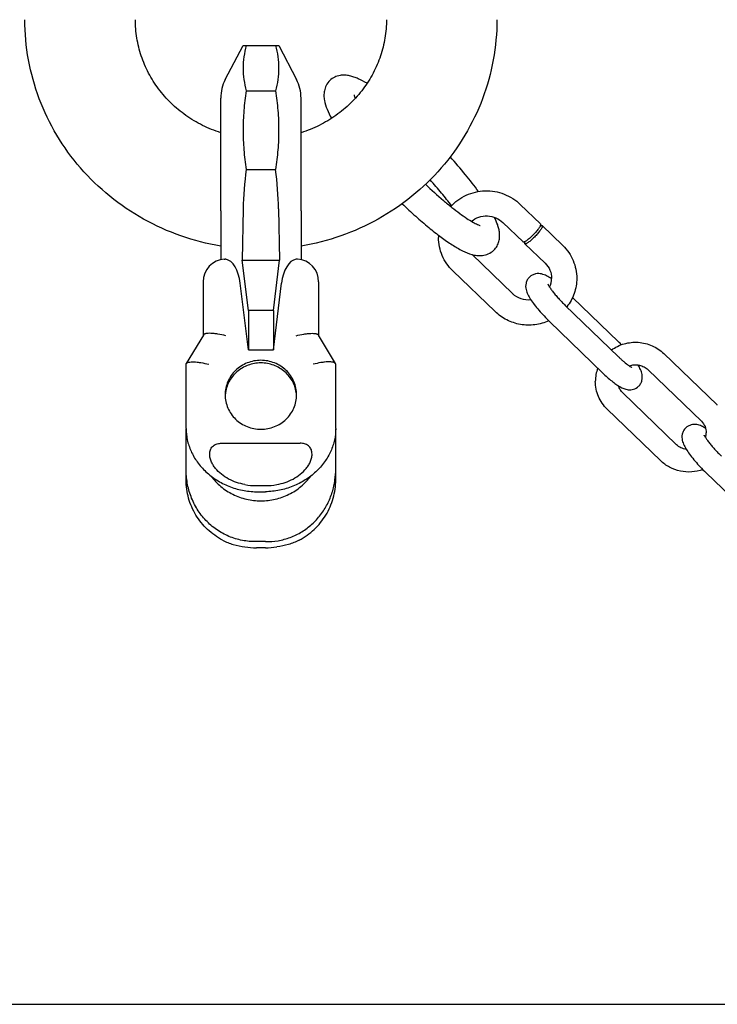
# Model space of a CAD drawing. Units: millimetres. Extents: x 0 to 841, y 0 to 594.
# Drawn here: x 141 to 280, y 0 to 196 of the extents above; entities that cross this region are included whole.
import ezdxf

# ---------------------------------------------------------------- set-up
doc = ezdxf.new("R2010")
doc.units = ezdxf.units.MM
doc.header["$LTSCALE"] = 46.255
doc.layers.get('0').update_dxf_attribs({"linetype": 'CONTINUOUS'})
for name, color, linetype in [('BEZUGSACHSEN', 7, 'CONTINUOUS'), ('KONSTRUKTIONSELEMENTE', 7, 'CONTINUOUS'), ('RUNDUNGEN', 7, 'CONTINUOUS')]:
    doc.layers.add(name, color=color, linetype=linetype)

msp = doc.modelspace()

# ---------------------------------------------------------------- linework, layer by layer
at = {"color": 7, "linetype": 'CONTINUOUS'}
for p, q in [((182.14, 184.22), (185.68, 191.02)), ((185.68, 191.02), (192.77, 191.02)), ((186.31, 181.97), (192.15, 181.97)), ((186.31, 166.31), (192.15, 166.31)), ((181.23, 158.08), (181.23, 148.33)), ((185.69, 158.45), (185.51, 148.22)), ((192.76, 158.45), (192.95, 148.22)), ((185.51, 148.22), (192.95, 148.22)), ((186.73, 138.19), (185.51, 148.22)), ((191.73, 138.19), (192.95, 148.22)), ((177.73, 143.95), (177.73, 133.26)), ((186.73, 130.38), (185.12, 143.63)), ((191.73, 138.19), (186.73, 138.19)), ((186.73, 138.19), (186.73, 130.38)), ((191.73, 138.19), (191.73, 130.38)), ((177.77, 133.33), (174.37, 127.65)), ((186.73, 130.38), (191.73, 130.38)), ((174.33, 114.69), (174.33, 127.5)), ((174.33, 104.45), (174.33, 114.58)), ((181.4, 111.76), (197.05, 111.76)), ((188.33, 103.32), (190.13, 103.32)), ((190.13, 90.96), (188.33, 90.96)), ((0, 0), (841, 0))]:
    msp.add_line(p, q, dxfattribs=at)
for centre, radius, start, end in [((253.74, 157.12), 68.05, 172.2369, 178.882), ((124.72, 157.12), 68.05, 1.118, 7.7631), ((182.23, 143.95), 4.5, 93.5269, 180), ((182.01, 147.16), 1.29, 80.3259, 84.4477), ((188.33, 115.83), 12.51, 259.5269, 269.9799), ((189.23, 143.95), 41.86, 268.7681, 271.2319), ((189.23, 50.33), 41.86, 88.7681, 91.2319)]:
    msp.add_arc(centre, radius, start, end, dxfattribs=at)
for centre, major_axis, ratio, start_param, end_param in [((181.81, 141.95), (0.16, 6.5), 0.521456, -1.295948, -0.075317), ((188.33, 102.25), (14, 0), 0.806653, -1.733655, -1.570796)]:
    msp.add_ellipse(centre, major_axis=major_axis, ratio=ratio, start_param=start_param, end_param=end_param, dxfattribs=at)
for points, knots in [([(181.23, 151.04), (178.54, 151.49), (173.24, 152.85), (165.77, 156.21), (159, 160.79), (153.14, 166.45), (148.38, 173.03), (144.87, 180.32), (142.71, 188.11), (142.23, 193.47), (142.23, 196.15)], [0, 0, 0, 0, 0.126243, 0.252204, 0.377784, 0.502934, 0.627656, 0.752004, 0.876074, 1, 1, 1, 1]), ([(181.22, 173.62), (179.99, 174.02), (177.58, 175), (174.25, 176.99), (171.3, 179.44), (168.79, 182.29), (166.78, 185.47), (165.32, 188.89), (164.43, 192.47), (164.23, 194.92), (164.23, 196.15)], [0, 0, 0, 0, 0.129331, 0.257525, 0.38437, 0.509775, 0.633789, 0.756605, 0.878532, 1, 1, 1, 1]), ([(236.23, 196.15), (236.23, 193.47), (235.74, 188.11), (233.59, 180.32), (230.07, 173.03), (225.31, 166.45), (219.46, 160.79), (212.69, 156.21), (205.22, 152.85), (199.92, 151.49), (197.23, 151.04)], [0, 0, 0, 0, 0.123926, 0.247996, 0.372344, 0.497065, 0.622216, 0.747796, 0.873757, 1, 1, 1, 1]), ([(214.23, 196.15), (214.23, 194.92), (214.03, 192.47), (213.14, 188.89), (211.67, 185.47), (209.67, 182.29), (207.16, 179.44), (204.2, 176.99), (200.88, 175), (198.47, 174.02), (197.23, 173.62)], [0, 0, 0, 0, 0.121468, 0.243395, 0.366211, 0.490225, 0.61563, 0.742475, 0.870669, 1, 1, 1, 1]), ([(186.31, 191.02), (186.11, 190.28), (185.79, 188.78), (185.63, 186.5), (185.79, 184.21), (186.11, 182.71), (186.31, 181.97)], [0, 0, 0, 0, 0.251702, 0.5, 0.748298, 1, 1, 1, 1]), ([(192.15, 191.02), (192.35, 190.28), (192.66, 188.78), (192.82, 186.5), (192.66, 184.21), (192.35, 182.71), (192.15, 181.97)], [0, 0, 0, 0, 0.251702, 0.5, 0.748298, 1, 1, 1, 1]), ([(186.31, 181.97), (186.1, 180.68), (185.79, 178.07), (185.63, 174.14), (185.79, 170.21), (186.1, 167.61), (186.31, 166.31)], [0, 0, 0, 0, 0.250194, 0.5, 0.749806, 1, 1, 1, 1]), ([(192.15, 181.97), (192.35, 180.68), (192.66, 178.07), (192.82, 174.14), (192.66, 170.21), (192.35, 167.61), (192.15, 166.31)], [0, 0, 0, 0, 0.250194, 0.5, 0.749806, 1, 1, 1, 1]), ([(181.94, 148.44), (181.96, 148.44), (182.02, 148.45), (182.09, 148.44), (182.14, 148.44)], [0, 0, 0, 0, 0.239824, 1, 1, 1, 1]), ([(182.23, 133.19), (181.71, 133.32), (180.95, 133.48), (179.97, 133.62), (179.32, 133.67), (178.76, 133.67), (178.36, 133.63), (178.1, 133.56), (177.92, 133.49), (177.81, 133.4), (177.77, 133.33)], [0, 0, 0, 0, 0.347998, 0.507028, 0.649955, 0.772719, 0.872132, 0.912597, 0.946989, 1, 1, 1, 1]), ([(174.37, 127.64), (174.41, 127.71), (174.52, 127.8), (174.7, 127.87), (174.96, 127.94), (175.36, 127.98), (175.92, 127.98), (176.57, 127.93), (177.55, 127.8), (178.31, 127.63), (178.83, 127.5)], [0, 0, 0, 0, 0.053011, 0.087403, 0.127868, 0.227281, 0.350045, 0.492972, 0.652002, 1, 1, 1, 1]), ([(174.33, 114.69), (174.33, 113.94), (174.5, 112.39), (175.25, 110.13), (176.51, 107.97), (178.24, 106.02), (180.37, 104.37), (182.84, 103.12), (185.52, 102.32), (187.39, 102.12), (188.33, 102.1)], [0, 0, 0, 0, 0.108485, 0.222654, 0.342458, 0.467489, 0.596982, 0.729839, 0.864692, 1, 1, 1, 1]), ([(186.06, 103.53), (184.93, 103.74), (183.27, 104.29), (181.35, 105.53), (180.33, 106.52), (179.68, 107.44), (179.3, 108.19), (179.06, 108.99), (179, 109.83), (179.17, 110.52), (179.46, 111), (179.77, 111.3), (180.13, 111.52), (180.68, 111.72), (181.11, 111.76), (181.4, 111.76)], [0, 0, 0, 0, 0.25317, 0.37903, 0.503762, 0.565746, 0.627391, 0.688709, 0.749797, 0.810922, 0.841869, 0.873093, 0.904613, 0.936356, 1, 1, 1, 1]), ([(188.33, 92.18), (187.39, 92.16), (185.52, 92.32), (182.82, 93.13), (180.34, 94.5), (178.2, 96.34), (176.48, 98.58), (175.23, 101.12), (174.49, 103.83), (174.33, 105.7), (174.33, 106.63)], [0, 0, 0, 0, 0.124897, 0.249855, 0.374906, 0.500068, 0.625325, 0.750579, 0.875599, 1, 1, 1, 1]), ([(181.61, 92.45), (180.52, 93.03), (178.5, 94.48), (176.15, 97.37), (174.67, 100.78), (174.33, 103.23), (174.33, 104.45)], [0, 0, 0, 0, 0.251356, 0.501671, 0.751089, 1, 1, 1, 1]), ([(179.29, 105.22), (179.85, 104.46), (181.18, 103.07), (183.6, 101.5), (186.33, 100.53), (189.23, 100.19), (192.12, 100.53), (194.86, 101.5), (197.28, 103.07), (198.6, 104.46), (199.17, 105.22)], [0, 0, 0, 0, 0.123737, 0.248468, 0.374007, 0.5, 0.625993, 0.751532, 0.876263, 1, 1, 1, 1]), ([(181.61, 92.45), (182.28, 92.09), (183.74, 91.52), (185.27, 91.21), (186.06, 91.11)], [0, 0, 0, 0, 0.487426, 1, 1, 1, 1])]:
    msp.add_open_spline(points, degree=3, knots=knots, dxfattribs=at)
msp.add_open_spline([(174.33, 127.5), (174.33, 127.55), (174.34, 127.6), (174.37, 127.64)], degree=3, dxfattribs=at)
at = {"layer": 'BEZUGSACHSEN', "color": 7, "linetype": 'CONTINUOUS'}
for p, q in [((181.23, 158.08), (181.23, 180.49)), ((197.23, 158.08), (197.23, 180.49))]:
    msp.add_line(p, q, dxfattribs=at)
for centre, radius, start, end in [((189.23, 180.52), 8, 152.4349, 180), ((189.23, 180.52), 8, 0, 27.5651), ((188.76, 120.9), 6.65, 175.5309, 177.8243), ((188.78, 120.9), 6.66, 174.1488, 175.5313), ((189.68, 120.9), 6.66, 4.4687, 5.8512), ((189.69, 120.9), 6.65, 2.1757, 4.4691)]:
    msp.add_arc(centre, radius, start, end, dxfattribs=at)
for points, knots in [([(196.34, 121.42), (196.34, 121.87), (196.25, 122.77), (195.84, 124.07), (195.18, 125.26), (194.29, 126.31), (193.2, 127.17), (191.55, 128.02), (189.23, 128.47), (186.9, 128.02), (185.25, 127.17), (184.17, 126.31), (183.28, 125.26), (182.61, 124.07), (182.21, 122.77), (182.11, 121.87), (182.11, 121.42)], [0, 0, 0, 0, 0.061505, 0.123172, 0.185144, 0.247508, 0.310296, 0.373472, 0.5, 0.626528, 0.689704, 0.752492, 0.814856, 0.876828, 0.938495, 1, 1, 1, 1]), ([(196.31, 121.58), (196.26, 122), (196.1, 122.83), (195.61, 124.01), (194.92, 125.09), (193.73, 126.34), (191.83, 127.46), (189.23, 127.93), (186.62, 127.46), (184.72, 126.34), (183.54, 125.09), (182.84, 124.01), (182.36, 122.83), (182.19, 122), (182.15, 121.58)], [0, 0, 0, 0, 0.061564, 0.123317, 0.185399, 0.247863, 0.373416, 0.5, 0.626584, 0.752137, 0.814601, 0.876683, 0.938436, 1, 1, 1, 1]), ([(182.11, 121.42), (182.11, 120.97), (182.21, 120.07), (182.61, 118.77), (183.28, 117.57), (184.17, 116.53), (185.25, 115.67), (186.9, 114.82), (189.23, 114.37), (191.55, 114.82), (193.2, 115.67), (194.29, 116.53), (195.18, 117.57), (195.84, 118.77), (196.25, 120.07), (196.34, 120.97), (196.34, 121.42)], [0, 0, 0, 0, 0.061505, 0.123172, 0.185144, 0.247508, 0.310296, 0.373472, 0.5, 0.626528, 0.689704, 0.752492, 0.814856, 0.876828, 0.938495, 1, 1, 1, 1])]:
    msp.add_open_spline(points, degree=3, knots=knots, dxfattribs=at)
at = {"layer": 'KONSTRUKTIONSELEMENTE', "color": 7, "linetype": 'CONTINUOUS'}
for p, q in [((192.77, 191.02), (196.32, 184.22)), ((240.89, 159.35), (244.92, 155.46)), ((237.41, 155.76), (241.44, 151.86)), ((244.91, 155.46), (244.95, 155.37)), ((245.27, 155.12), (249.3, 151.23)), ((245.27, 155.12), (245.3, 155.03)), ((241.8, 151.52), (241.77, 151.61)), ((241.8, 151.52), (245.83, 147.63)), ((239.33, 141.59), (231.28, 149.37)), ((235.86, 138), (227.44, 146.13)), ((260.44, 131.98), (251.29, 140.81)), ((249.83, 139.24), (260.44, 129)), ((246.71, 136.01), (257.31, 125.76)), ((269.46, 129.63), (280.06, 119.39)), ((266.33, 126.4), (276.94, 116.15)), ((271.93, 111.53), (261.32, 121.78)), ((268.8, 108.3), (258.2, 118.54)), ((204.13, 114.69), (204.13, 116.87)), ((204.13, 104.45), (204.13, 114.58)), ((277.82, 105.95), (288.43, 95.71))]:
    msp.add_line(p, q, dxfattribs=at)
for centre, radius, start, end in [((233.71, 152.74), 9.1, 177.1004, 179.9796), ((242.8, 144.5), 9.35, 45.456, 45.9929), ((243.01, 144.62), 4.11, 334.6895, 359.9773), ((240.34, 134.72), 11.91, 55.5613, 55.7967), ((240.15, 134.44), 12.25, 55.2809, 55.5611), ((242.38, 144.75), 4.39, 225.9937, 227.0556), ((237.41, 108.14), 33.15, 44.5353, 45.9813), ((263.46, 124.09), 7.63, 159.7097, 179.9792), ((274.62, 113.75), 7.84, 45.4163, 45.9929), ((274.8, 113.84), 3.13, 342.3965, 359.975), ((274.27, 113.95), 3.36, 225.9941, 227.2342), ((188.2, 106.62), 15.93, 352.2188, 0.0346)]:
    msp.add_arc(centre, radius, start, end, dxfattribs=at)
for points, knots in [([(210.36, 183.47), (209.79, 183.8), (208.94, 184.26), (207.77, 184.73), (206.9, 184.98), (205.97, 185.12), (204.95, 185.07), (203.88, 184.74), (203.24, 184.3), (202.95, 184.02)], [0, 0, 0, 0, 0.247345, 0.360612, 0.471698, 0.586555, 0.711907, 0.851163, 1, 1, 1, 1]), ([(202.95, 184.02), (202.66, 183.74), (202.19, 183.1), (201.83, 182.04), (201.75, 181.01), (201.9, 179.76), (202.4, 178.25), (202.97, 177.1), (203.29, 176.52)], [0, 0, 0, 0, 0.148717, 0.287707, 0.412632, 0.527165, 0.751428, 1, 1, 1, 1]), ([(207.78, 181.18), (207.78, 181.19), (207.78, 181.21), (207.79, 181.16), (207.8, 181.12), (207.82, 181.03), (207.85, 180.93), (207.91, 180.75), (207.97, 180.6), (208.02, 180.5)], [0, 0, 0, 0, 0.021615, 0.047343, 0.116748, 0.226243, 0.372279, 0.551481, 1, 1, 1, 1]), ([(232.57, 161.9), (231.74, 163.05), (229.91, 165.4), (227.97, 167.66), (226.92, 168.82)], [0, 0, 0, 0, 0.476474, 1, 1, 1, 1]), ([(222.01, 163.35), (223.17, 162.25), (224.9, 160.68), (227.21, 158.78), (228.76, 157.58), (230.15, 156.6), (231.33, 155.87), (232.17, 155.43), (232.66, 155.22), (232.84, 155.16), (232.91, 155.15)], [0, 0, 0, 0, 0.351117, 0.510103, 0.653909, 0.779295, 0.88263, 0.959021, 0.984721, 1, 1, 1, 1]), ([(227.2, 159.08), (226.56, 159.93), (225.17, 161.69), (223.71, 163.39), (222.94, 164.27)], [0, 0, 0, 0, 0.478405, 1, 1, 1, 1]), ([(227.03, 158.93), (227.46, 159.4), (228.43, 160.26), (230.1, 161.24), (231.94, 161.86), (233.87, 162.11), (235.81, 161.98), (237.68, 161.46), (239.41, 160.6), (240.43, 159.8), (240.89, 159.35)], [0, 0, 0, 0, 0.124381, 0.249212, 0.374406, 0.499813, 0.625254, 0.750517, 0.875495, 1, 1, 1, 1]), ([(217.37, 159.49), (218.25, 158.64), (219.98, 157.03), (222.56, 154.81), (224.98, 152.89), (227.22, 151.33), (229.26, 150.13), (230.92, 149.43), (232.27, 149.14), (233.38, 149.12), (234.57, 149.43), (235.29, 149.91), (235.61, 150.22)], [0, 0, 0, 0, 0.166985, 0.323495, 0.465439, 0.589883, 0.69622, 0.788949, 0.834666, 0.884167, 0.939764, 1, 1, 1, 1]), ([(231.17, 155.98), (231.6, 156.34), (232.62, 156.9), (234.34, 157.15), (236.04, 156.78), (237.01, 156.15), (237.41, 155.76)], [0, 0, 0, 0, 0.248234, 0.500956, 0.753105, 1, 1, 1, 1]), ([(235.61, 150.22), (235.86, 150.46), (236.29, 151.01), (236.66, 151.94), (236.8, 152.85), (236.76, 153.7), (236.62, 154.49), (236.31, 155.53), (235.99, 156.28), (235.75, 156.77)], [0, 0, 0, 0, 0.149841, 0.291882, 0.421679, 0.540594, 0.653046, 0.764649, 1, 1, 1, 1]), ([(244.95, 155.37), (244.95, 155.32), (244.91, 155.2), (244.82, 155), (244.68, 154.76), (244.4, 154.36), (243.96, 153.82), (243.46, 153.29), (243.03, 152.87), (242.71, 152.58), (242.41, 152.34), (242.14, 152.13), (241.9, 151.98), (241.73, 151.88), (241.61, 151.85), (241.53, 151.83), (241.47, 151.84), (241.44, 151.86)], [0, 0, 0, 0, 0.029421, 0.07232, 0.128267, 0.195744, 0.356909, 0.535427, 0.623969, 0.708165, 0.78527, 0.852834, 0.908849, 0.951809, 0.96826, 0.981457, 1, 1, 1, 1]), ([(245.3, 155.03), (245.3, 154.98), (245.27, 154.86), (245.18, 154.66), (245.03, 154.41), (244.75, 154.02), (244.31, 153.48), (243.81, 152.94), (243.38, 152.53), (243.07, 152.24), (242.77, 151.99), (242.49, 151.79), (242.25, 151.63), (242.08, 151.54), (241.96, 151.5), (241.88, 151.49), (241.82, 151.5), (241.8, 151.52)], [0, 0, 0, 0, 0.029421, 0.07232, 0.128267, 0.195744, 0.356909, 0.535427, 0.623969, 0.708165, 0.78527, 0.852834, 0.908849, 0.951809, 0.96826, 0.981457, 1, 1, 1, 1]), ([(244.82, 155.01), (244.87, 155.04), (244.97, 155.09), (245.11, 155.14), (245.23, 155.16), (245.27, 155.12)], [0, 0, 0, 0, 0.371444, 0.658621, 1, 1, 1, 1]), ([(227.44, 146.13), (227, 146.56), (226.19, 147.5), (225.29, 149.13), (224.74, 150.9), (224.61, 152.13), (224.61, 152.74)], [0, 0, 0, 0, 0.250993, 0.50125, 0.750778, 1, 1, 1, 1]), ([(241.77, 151.61), (241.77, 151.67), (241.8, 151.79), (241.86, 151.91), (241.89, 151.98)], [0, 0, 0, 0, 0.404653, 1, 1, 1, 1]), ([(249.36, 151.16), (249.8, 150.74), (250.59, 149.79), (251.46, 148.18), (252.01, 146.43), (252.13, 145.22), (252.13, 144.61)], [0, 0, 0, 0, 0.250999, 0.501237, 0.750768, 1, 1, 1, 1]), ([(245.83, 147.63), (246.23, 147.24), (246.9, 146.29), (247.13, 145.17), (247.13, 144.61)], [0, 0, 0, 0, 0.506152, 1, 1, 1, 1]), ([(247.03, 144.57), (246.74, 144.77), (246.14, 145.14), (245.3, 145.48), (244.54, 145.59), (243.9, 145.53), (243.26, 145.3), (242.88, 145.03), (242.71, 144.87)], [0, 0, 0, 0, 0.226675, 0.447216, 0.571359, 0.707554, 0.852015, 1, 1, 1, 1]), ([(242.71, 144.87), (242.54, 144.7), (242.25, 144.32), (242, 143.66), (241.93, 143.01), (242.03, 142.24), (242.37, 141.37), (242.95, 140.37), (243.7, 139.33), (244.59, 138.23), (245.61, 137.11), (246.33, 136.37), (246.71, 136.01)], [0, 0, 0, 0, 0.0673, 0.13296, 0.194486, 0.250431, 0.350287, 0.454553, 0.574382, 0.709186, 0.853566, 1, 1, 1, 1]), ([(246.43, 143.31), (246.43, 143.33), (246.42, 143.37), (246.41, 143.4), (246.41, 143.42), (246.4, 143.43), (246.4, 143.43), (246.4, 143.43), (246.41, 143.42), (246.42, 143.4), (246.43, 143.36), (246.47, 143.29), (246.51, 143.21), (246.59, 143.08), (246.71, 142.88), (246.88, 142.62), (247.08, 142.34), (247.32, 142.03), (247.58, 141.7), (247.96, 141.23), (248.48, 140.64), (249.14, 139.93), (249.6, 139.47), (249.83, 139.24)], [0, 0, 0, 0, 0.013952, 0.018568, 0.021558, 0.022968, 0.023113, 0.023325, 0.024764, 0.027473, 0.03631, 0.049211, 0.065714, 0.085367, 0.132697, 0.189169, 0.253167, 0.323509, 0.399112, 0.479029, 0.648194, 0.824245, 1, 1, 1, 1]), ([(252.13, 144.61), (252.13, 143.6), (251.78, 141.55), (250.78, 139.74), (250.15, 138.94)], [0, 0, 0, 0, 0.499096, 1, 1, 1, 1]), ([(243, 140.32), (242.35, 140.26), (241.02, 140.42), (239.86, 141.1), (239.39, 141.54)], [0, 0, 0, 0, 0.505046, 1, 1, 1, 1]), ([(246.56, 136.15), (245.69, 135.76), (243.81, 135.24), (240.89, 135.3), (238.13, 136.21), (236.54, 137.34), (235.86, 138)], [0, 0, 0, 0, 0.250263, 0.500885, 0.750995, 1, 1, 1, 1]), ([(259.05, 130.35), (259.81, 130.9), (261.54, 131.74), (264.4, 132.04), (267.19, 131.35), (268.78, 130.28), (269.46, 129.63)], [0, 0, 0, 0, 0.24977, 0.500385, 0.750763, 1, 1, 1, 1]), ([(260.44, 129), (260.59, 128.85), (260.9, 128.56), (261.35, 128.15), (261.79, 127.79), (262.13, 127.51), (262.39, 127.32), (262.56, 127.2), (262.72, 127.09), (262.86, 127), (262.97, 126.93), (263.05, 126.89), (263.1, 126.87), (263.11, 126.86), (263.13, 126.85), (263.12, 126.85), (263.12, 126.85)], [0, 0, 0, 0, 0.186411, 0.364525, 0.530273, 0.679939, 0.747406, 0.809108, 0.864288, 0.911934, 0.950943, 0.97963, 0.989449, 0.99589, 0.998606, 1, 1, 1, 1]), ([(257.31, 125.76), (257.89, 125.21), (258.74, 124.44), (259.89, 123.56), (260.68, 123.04), (261.49, 122.63), (262.41, 122.37), (263.49, 122.45), (264.16, 122.85), (264.44, 123.12)], [0, 0, 0, 0, 0.285308, 0.409882, 0.520869, 0.623851, 0.733658, 0.861633, 1, 1, 1, 1]), ([(262.6, 127.18), (262.91, 127.29), (263.58, 127.43), (264.6, 127.36), (265.55, 127.02), (266.09, 126.62), (266.33, 126.4)], [0, 0, 0, 0, 0.251992, 0.504801, 0.755087, 1, 1, 1, 1]), ([(264.44, 123.12), (264.6, 123.27), (264.88, 123.63), (265.13, 124.25), (265.21, 124.88), (265.16, 125.45), (265.03, 125.97), (264.77, 126.61), (264.52, 127.05), (264.34, 127.35)], [0, 0, 0, 0, 0.147818, 0.292448, 0.428953, 0.554223, 0.667585, 0.7759, 1, 1, 1, 1]), ([(258.2, 118.54), (257.83, 118.9), (257.15, 119.7), (256.4, 121.06), (255.93, 122.54), (255.83, 123.58), (255.83, 124.09)], [0, 0, 0, 0, 0.250937, 0.501182, 0.750735, 1, 1, 1, 1]), ([(261.32, 121.78), (261.12, 121.97), (260.77, 122.41), (260.54, 122.93), (260.46, 123.19)], [0, 0, 0, 0, 0.505226, 1, 1, 1, 1]), ([(276.94, 116.15), (277.25, 115.85), (277.76, 115.13), (277.93, 114.26), (277.93, 113.84)], [0, 0, 0, 0, 0.506978, 1, 1, 1, 1]), ([(204.13, 114.69), (204.13, 113.94), (203.96, 112.39), (203.2, 110.13), (201.95, 107.97), (200.22, 106.02), (198.08, 104.37), (195.62, 103.12), (192.93, 102.32), (191.06, 102.12), (190.13, 102.1)], [0, 0, 0, 0, 0.108485, 0.222654, 0.342458, 0.467489, 0.596982, 0.729839, 0.864692, 1, 1, 1, 1]), ([(273.83, 114.81), (273.65, 114.65), (273.36, 114.27), (273.11, 113.61), (273.05, 112.96), (273.14, 112.18), (273.48, 111.31), (274.06, 110.32), (274.81, 109.28), (275.71, 108.18), (276.72, 107.05), (277.45, 106.32), (277.82, 105.95)], [0, 0, 0, 0, 0.0673, 0.13296, 0.194486, 0.250431, 0.350287, 0.454553, 0.574382, 0.709186, 0.853566, 1, 1, 1, 1]), ([(277.8, 114.74), (277.53, 114.91), (277.12, 115.14), (276.52, 115.37), (276.03, 115.49), (275.48, 115.53), (274.9, 115.45), (274.32, 115.21), (273.98, 114.96), (273.83, 114.81)], [0, 0, 0, 0, 0.218359, 0.327166, 0.443316, 0.570694, 0.708526, 0.852845, 1, 1, 1, 1]), ([(277.55, 113.25), (277.54, 113.28), (277.53, 113.31), (277.52, 113.35), (277.52, 113.37), (277.52, 113.37), (277.52, 113.38), (277.52, 113.37), (277.52, 113.37), (277.53, 113.34), (277.55, 113.31), (277.58, 113.24), (277.62, 113.16), (277.7, 113.03), (277.82, 112.83), (277.99, 112.57), (278.2, 112.28), (278.43, 111.97), (278.69, 111.64), (279.07, 111.18), (279.59, 110.58), (280.25, 109.88), (280.71, 109.42), (280.95, 109.19)], [0, 0, 0, 0, 0.013952, 0.018568, 0.021558, 0.022968, 0.023113, 0.023325, 0.024764, 0.027473, 0.03631, 0.049211, 0.065714, 0.085367, 0.132697, 0.189169, 0.253167, 0.323509, 0.399112, 0.479029, 0.648194, 0.824245, 1, 1, 1, 1]), ([(273.92, 110.57), (273.56, 110.62), (272.86, 110.83), (272.25, 111.24), (271.98, 111.48)], [0, 0, 0, 0, 0.505301, 1, 1, 1, 1]), ([(277.23, 106.53), (276.52, 106.27), (275.02, 105.95), (272.74, 106.11), (270.58, 106.88), (269.34, 107.78), (268.8, 108.3)], [0, 0, 0, 0, 0.250383, 0.500956, 0.750983, 1, 1, 1, 1]), ([(190.13, 92.18), (190.97, 92.16), (192.66, 92.28), (195.12, 92.95), (197.41, 94.06), (199.45, 95.58), (201.18, 97.46), (202.54, 99.62), (203.5, 101.97), (203.87, 103.63), (203.98, 104.47)], [0, 0, 0, 0, 0.124821, 0.249696, 0.374652, 0.499701, 0.624849, 0.750047, 0.875173, 1, 1, 1, 1])]:
    msp.add_open_spline(points, degree=3, knots=knots, dxfattribs=at)
at = {"layer": 'RUNDUNGEN', "color": 7, "linetype": 'CONTINUOUS'}
for p, q in [((197.23, 158.08), (197.23, 148.33)), ((191.73, 130.38), (193.34, 143.63)), ((200.73, 143.95), (200.73, 133.26)), ((204.09, 127.65), (200.69, 133.33)), ((204.13, 114.69), (204.13, 127.5)), ((204.13, 104.45), (204.13, 106.63))]:
    msp.add_line(p, q, dxfattribs=at)
for centre, radius, start, end in [((196.44, 147.16), 1.29, 95.5523, 99.6741), ((196.23, 143.95), 4.5, 0, 86.4731), ((190.12, 115.83), 12.51, 270.0201, 280.4731)]:
    msp.add_arc(centre, radius, start, end, dxfattribs=at)
for centre, major_axis, ratio, start_param, end_param in [((196.64, 141.95), (-0.16, 6.5), 0.521456, 0.075317, 1.295948), ((190.13, 102.25), (14, 0), 0.806653, -1.570796, -1.407938)]:
    msp.add_ellipse(centre, major_axis=major_axis, ratio=ratio, start_param=start_param, end_param=end_param, dxfattribs=at)
for points, knots in [([(196.51, 148.44), (196.5, 148.44), (196.43, 148.45), (196.37, 148.44), (196.32, 148.44)], [0, 0, 0, 0, 0.239824, 1, 1, 1, 1]), ([(196.23, 133.19), (196.74, 133.32), (197.5, 133.48), (198.49, 133.62), (199.13, 133.67), (199.69, 133.67), (200.09, 133.63), (200.35, 133.56), (200.53, 133.49), (200.65, 133.4), (200.69, 133.33)], [0, 0, 0, 0, 0.347998, 0.507028, 0.649955, 0.772719, 0.872132, 0.912597, 0.946989, 1, 1, 1, 1]), ([(204.09, 127.64), (204.05, 127.71), (203.93, 127.8), (203.75, 127.87), (203.49, 127.94), (203.09, 127.98), (202.53, 127.98), (201.89, 127.93), (200.9, 127.8), (200.14, 127.63), (199.63, 127.5)], [0, 0, 0, 0, 0.053011, 0.087403, 0.127868, 0.227281, 0.350045, 0.492972, 0.652002, 1, 1, 1, 1]), ([(192.4, 103.53), (193.52, 103.74), (195.18, 104.29), (197.1, 105.53), (198.12, 106.52), (198.77, 107.44), (199.15, 108.19), (199.39, 108.99), (199.45, 109.83), (199.28, 110.52), (198.99, 111), (198.69, 111.3), (198.32, 111.52), (197.78, 111.72), (197.34, 111.76), (197.05, 111.76)], [0, 0, 0, 0, 0.25317, 0.37903, 0.503762, 0.565746, 0.627391, 0.688709, 0.749797, 0.810922, 0.841869, 0.873093, 0.904613, 0.936356, 1, 1, 1, 1]), ([(196.85, 92.45), (197.93, 93.03), (199.96, 94.48), (202.3, 97.37), (203.79, 100.78), (204.13, 103.23), (204.13, 104.45)], [0, 0, 0, 0, 0.251356, 0.501671, 0.751089, 1, 1, 1, 1]), ([(196.85, 92.45), (196.18, 92.09), (194.72, 91.52), (193.19, 91.21), (192.4, 91.11)], [0, 0, 0, 0, 0.487426, 1, 1, 1, 1])]:
    msp.add_open_spline(points, degree=3, knots=knots, dxfattribs=at)
msp.add_open_spline([(204.13, 127.5), (204.13, 127.55), (204.11, 127.6), (204.09, 127.64)], degree=3, dxfattribs=at)

doc.saveas('drawing.dxf')
